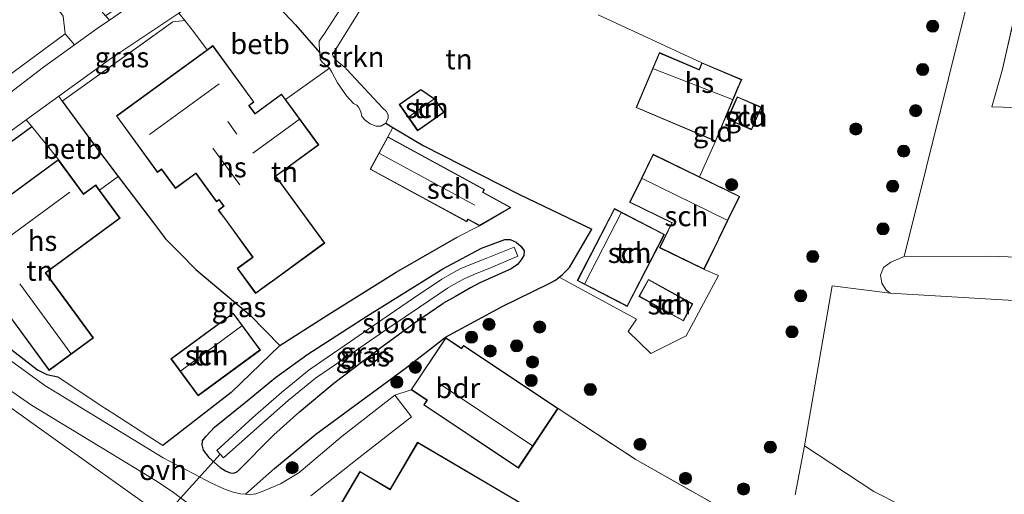
# Model space of a CAD drawing. Units: metres. Extents: x 199990 to 210008, y 437499 to 441160.
# Drawn here: x 200065 to 200187, y 438651 to 438710 of the extents above; entities that cross this region are included whole.
import ezdxf
from ezdxf.enums import TextEntityAlignment as Align

# ---------------------------------------------------------------- set-up
doc = ezdxf.new("R2010")
doc.units = ezdxf.units.M
doc.linetypes.add('IE-TERREINAFSCHEIDING', pattern=[10, 8, -2])
doc.layers.get('0').update_dxf_attribs({"lineweight": 25})
for name, color, linetype, lineweight in [('B-ME-GR-BOOM-GV-B6', 93, 'Continuous', 18), ('B-ME-GR-BOOM-S-B1', 93, 'Continuous', 18), ('B-ME-GR-STRUIKEN-GV-B6', 93, 'Continuous', 18), ('B-ME-IE-GRASLAND-GV-B6', 93, 'Continuous', 18), ('B-ME-IE-GRONDWERKLIJN-GROND_INGERICHT-GV-B6', 253, 'Continuous', 18), ('B-ME-IE-TERREINAFSCHEIDING-DOORGANG-L-B1', 8, 'IE-TERREINAFSCHEIDING-KUNSTMATIG-OPEN', 18), ('B-ME-IE-TERREINAFSCHEIDING-RASTERHEKWERK-L-B1', 8, 'IE-TERREINAFSCHEIDING', 18), ('B-ME-KG-KADASTRAAL-DAKRAND-L-B1', 13, 'Continuous', 18), ('B-ME-KG-KADASTRAAL-NOKLIJN-L-B1', 13, 'Continuous', 18), ('B-ME-OB-BEKLEDING-GV-B6', 253, 'Continuous', 18), ('B-ME-OG-BEBOUWING-GV-B6', 173, 'Continuous', 18), ('B-ME-OG-WATER-GV-B6', 153, 'Continuous', 18), ('B-ME-VH-VERH_SOORT-BITUMEN-GV-B6', 8, 'IE-TERREINAFSCHEIDING-NATUURLIJK-HOUTWAL', 18), ('B-ME-VH-VERH_SOORT-ONVERHARD-GV-B6', 8, 'Continuous', 18)]:
    doc.layers.add(name, color=color, linetype=linetype, lineweight=lineweight)
for name, color, linetype in [('B-ME-GW-INSTEEKWATERGANG-L-B1', 10, 'Continuous'), ('B-ME-IE-TERREINAFSCHEIDING-HAAG-L-B1', 10, 'Continuous'), ('B-ME-IE-TERREINAFSCHEIDING-HAAGRASTER-L-B1', 10, 'Continuous'), ('B-ME-KW-DUIKER-L-B1', 10, 'Continuous')]:
    doc.layers.add(name, color=color, linetype=linetype)
doc.styles.add('NLCS-ISO', font='NLCS-ISO.TTF')
doc.linetypes.add('IE-TERREINAFSCHEIDING-KUNSTMATIG-OPEN', pattern='A,7,-1.5,[67,NLCS.SHX,S=0.75,R=0,X=0,Y=0],-1.5', length=10)
doc.linetypes.add('IE-TERREINAFSCHEIDING-NATUURLIJK-HOUTWAL', pattern='A,7,-1.5,[67,NLCS.SHX,S=0.75,R=45,X=0,Y=0],-1.5,7,-1.5,[70,NLCS.SHX,S=0.75,R=0,X=0,Y=0],-1.5', length=20)

# ---------------------------------------------------------------- blocks, each defined once
blk = doc.blocks.new('boom')
h = blk.add_hatch(color=256)
edge = h.paths.add_edge_path()
edge.add_arc((0, 0), 0.75, 0, 360)
blk.add_circle((0, 0), 0.75)

msp = doc.modelspace()

# ---------------------------------------------------------------- linework, layer by layer
at = {"layer": 'B-ME-GR-BOOM-GV-B6'}
msp.add_polyline3d([(200174.6764, 438680.6163, 10.0786), (200185.2488, 438680.6526, 10.0786), (200200.13, 438680.1246, 9.8986), (200223.8244, 438679.4196, 9.7186), (200233.9295, 438679.1903, 9.6586), (200261.1774, 438677.9033, 9.845), (200247.3072, 438659.5197, 9.9706), (200249.1021, 438673.2954, 10.0203), (200205.625, 438674.1245, 9.9003), (200172.9634, 438676.0962, 10.0203), (200172.4549, 438676.4619, 10.0203), (200171.9193, 438677.3251, 10.0203), (200171.7429, 438678.3121, 10.0203), (200172.136, 438679.2497, 10.0203), (200173.0167, 438679.939, 10.0203), (200174.6764, 438680.6163, 10.0786)], dxfattribs=at)
at = {"layer": 'B-ME-GR-STRUIKEN-GV-B6'}
for points in [[(200103.5877, 438703.9275, 10.0203), (200103.2402, 438704.1967, 10.0203), (200102.6598, 438704.6815, 10.0203), (200102.4187, 438705.0408, 10.0203), (200102.3993, 438705.8297, 9.9798), (200102.3199, 438706.7907, 9.9798), (200102.3193, 438707.2746, 9.9798), (200102.5307, 438707.6598, 9.9798), (200102.875, 438708.1229, 9.9798), (200106.0826, 438713.0788, 10.0398)], [(200108.1408, 438712.444, 10.0398), (200103.9529, 438705.6115, 10.0398), (200104.0196, 438705.4085, 10.0398), (200104.5065, 438704.8382, 10.0398), (200104.82, 438704.5419, 10.0398), (200105.5276, 438704.0301, 10.0398), (200105.7221, 438703.7784, 10.0398), (200110.1383, 438699.043, 10.0203), (200110.6398, 438698.5734, 10.0203), (200110.8269, 438698.121, 10.0203), (200110.8285, 438697.7549, 10.0203), (200110.5534, 438697.1202, 10.0203), (200109.9318, 438696.7538, 10.0203), (200109.352, 438696.7548, 10.0203), (200108.6242, 438697.0611, 10.0203), (200108.0063, 438697.4882, 10.0203), (200107.5967, 438697.9473, 10.0203), (200107.4718, 438698.5105, 10.0203), (200107.2292, 438699.0746, 10.0203), (200106.9599, 438699.3503, 10.0203), (200106.57, 438699.5747, 10.0203), (200105.6854, 438700.4911, 10.0203), (200104.5805, 438702.1118, 10.0203), (200103.8544, 438703.4382, 10.0203), (200103.5877, 438703.9275, 10.0203)]]:
    msp.add_polyline3d(points, dxfattribs=at)
at = {"layer": 'B-ME-GW-INSTEEKWATERGANG-L-B1'}
for points in [[(200087.8201, 438657.7536, 10.369), (200088.3177, 438658.3836, 10.369), (200089.3472, 438659.5092, 10.369), (200093.4133, 438662.7651, 10.279), (200096.8961, 438665.6464, 10.129), (200100.9167, 438668.548, 9.949), (200108.203, 438673.2377, 9.709), (200117.6059, 438679.0973, 9.649), (200122.4099, 438681.6455, 9.649), (200125.2888, 438682.7409, 9.619), (200125.9494, 438682.7247, 9.619), (200126.6718, 438682.3779, 9.619), (200127.3076, 438681.8451, 9.619), (200127.6507, 438681.3083, 9.619), (200127.6136, 438680.7651, 9.619), (200127.3149, 438680.1926, 9.619), (200126.828, 438679.6322, 9.619), (200126.0565, 438679.0857, 9.619), (200122.1015, 438677.3252, 9.619), (200121.0248, 438676.7481, 9.619), (200119.1705, 438675.6811, 9.619), (200117.5953, 438674.7969, 9.619)], [(200092.1992, 438654.0253, 10.339), (200096.6969, 438658.5514, 10.279), (200099.8778, 438661.4049, 10.219), (200104.1063, 438664.9352, 9.919), (200110.0906, 438669.4597, 9.739), (200114.2288, 438672.4715, 9.619), (200117.5953, 438674.7969, 9.619)], [(200087.8201, 438657.7536, 10.369), (200087.7681, 438657.314, 10.369), (200087.9482, 438656.6595, 10.369), (200088.6649, 438655.723, 10.369), (200090.0533, 438654.5173, 10.369), (200090.7169, 438654.0687, 10.369), (200091.2911, 438653.8447, 10.369), (200091.7383, 438653.7874, 10.369), (200092.1992, 438654.0253, 10.339)]]:
    msp.add_polyline3d(points, dxfattribs=at)
at = {"layer": 'B-ME-IE-GRASLAND-GV-B6'}
for points in [[(200076.3411, 438709.8748, 10.114), (200075.8838, 438710.4232, 10.1253), (200077.0463, 438711.2364, 10.1253), (200082.6593, 438715.5891, 10.1253), (200086.7689, 438718.696, 10.1253), (200091.3286, 438721.916, 10.1253), (200092.7948, 438723.2435, 10.1253), (200093.0405, 438723.4946, 10.1253), (200093.1901, 438723.9085, 10.1253), (200092.9886, 438724.1752, 10.1253), (200093.6251, 438723.4792, 10.1253), (200093.7761, 438723.2366, 10.1253), (200093.9701, 438722.7293, 10.114), (200093.9223, 438722.6904, 10.114), (200088.7381, 438718.746, 10.114), (200082.403, 438714.0872, 10.114), (200076.3411, 438709.8748, 10.114)], [(200189.0064, 438713.2392, 10.0803), (200199.0858, 438712.2078, 10.0803), (200212.046, 438710.6429, 10.0803), (200213.2845, 438710.508, 10.0803), (200219.6433, 438709.7767, 10.0803), (200218.9333, 438700.5998, 10.0803), (200211.3586, 438700.9825, 10.0803), (200210.7284, 438698.4257, 10.0803), (200185.521, 438699.1588, 10.0803), (200186.8334, 438703.6675, 10.0803), (200189.0064, 438713.2392, 10.0803)], [(200084.9421, 438710.7244, 10.114), (200085.6843, 438709.8164, 10.0803), (200084.1916, 438709.6606, 10.0803), (200070.5221, 438699.8544, 10.0823), (200070.1027, 438700.4758, 10.114), (200076.6367, 438705.2314, 10.114), (200084.9421, 438710.7244, 10.114)], [(200064.5555, 438703.5275, 10.0803), (200070.8732, 438708.1842, 10.0803), (200072.0493, 438706.8302, 10.1266), (200068.2022, 438704.0711, 10.144), (200056.8306, 438695.3454, 10.144)], [(200057.8263, 438691.5549, 10.174), (200066.0514, 438697.5275, 10.1152), (200066.7581, 438696.6941, 10.1102), (200064.5546, 438695.1257, 10.1102)], [(200110.7886, 438695.4556, 9.949), (200111.411, 438696.6094, 9.9602), (200115.1644, 438694.3738, 9.9602), (200127.0876, 438688.3126, 9.9602), (200136.0401, 438683.9925, 9.9003), (200133.2661, 438679.2779, 9.9003), (200132.4185, 438678.3808, 9.9003), (200131.9827, 438678.0454, 9.9003), (200131.5469, 438677.71, 9.9003), (200130.6869, 438677.2491, 9.9003), (200124.9517, 438674.4497, 9.9003), (200117.934, 438670.6435, 10.3053), (200112.9299, 438666.7401, 10.2602), (200101.8798, 438658.6215, 10.2602), (200096.7617, 438654.3729, 10.7402), (200093.1814, 438651.2008, 10.6503), (200092.5667, 438651.2554, 10.6352), (200091.6747, 438651.4658, 10.6053), (200090.5281, 438651.8699, 10.5753), (200088.8828, 438652.6136, 10.5453), (200086.7772, 438653.7328, 10.5152), (200083.0187, 438655.7178, 10.4253), (200068.3456, 438664.644, 10.2152), (200058.0264, 438672.1686, 10.0953)], [(200062.2446, 438670.6091, 10.1402), (200067.4654, 438666.5884, 10.1402), (200068.5989, 438666.0182, 10.1402), (200069.9533, 438665.7256, 10.1402), (200075.3444, 438662.1367, 10.3203), (200076.8908, 438661.1379, 10.3203), (200082.9398, 438657.2185, 10.3352), (200091.3959, 438663.7689, 10.3159), (200097.4201, 438669.5913, 10.2453), (200103.2601, 438673.3376, 10.1402), (200111.8503, 438678.6888, 9.9602), (200112.1018, 438678.8341, 9.9562), (200119.3708, 438683.0336, 9.8852), (200122.1602, 438684.4372, 9.949), (200126.0285, 438686.6947, 9.949), (200122.5632, 438688.5843, 9.949), (200122.7527, 438688.9318, 9.949), (200110.7886, 438695.4556, 9.949)], [(200092.1992, 438654.0253, 10.339), (200091.7383, 438653.7874, 10.369), (200091.2911, 438653.8447, 10.369), (200090.7169, 438654.0687, 10.369), (200090.0533, 438654.5173, 10.369), (200088.6649, 438655.723, 10.369), (200087.9482, 438656.6595, 10.369), (200087.7681, 438657.314, 10.369), (200087.8201, 438657.7536, 10.369), (200088.3177, 438658.3836, 10.369), (200089.3472, 438659.5092, 10.369), (200093.4133, 438662.7651, 10.279), (200096.8961, 438665.6464, 10.129), (200100.9167, 438668.548, 9.949), (200108.203, 438673.2377, 9.709), (200117.6059, 438679.0973, 9.649), (200122.4099, 438681.6455, 9.649), (200125.2888, 438682.7409, 9.619), (200125.9494, 438682.7247, 9.619), (200126.6718, 438682.3779, 9.619), (200127.3076, 438681.8451, 9.619), (200127.6507, 438681.3083, 9.619), (200127.6136, 438680.7651, 9.619), (200127.3149, 438680.1926, 9.619), (200126.828, 438679.6322, 9.619), (200126.0565, 438679.0857, 9.619), (200122.1015, 438677.3252, 9.619), (200121.0248, 438676.7481, 9.619), (200119.1705, 438675.6811, 9.619), (200117.5953, 438674.7969, 9.619), (200114.2288, 438672.4715, 9.619), (200110.0906, 438669.4597, 9.739), (200104.1063, 438664.9352, 9.919), (200099.8778, 438661.4049, 10.219), (200096.6969, 438658.5514, 10.279), (200092.1992, 438654.0253, 10.339)], [(200092.1992, 438654.0253, 10.339), (200096.6969, 438658.5514, 10.279), (200099.8778, 438661.4049, 10.219), (200104.1063, 438664.9352, 9.919), (200110.0906, 438669.4597, 9.739), (200114.2288, 438672.4715, 9.619), (200117.5953, 438674.7969, 9.619), (200119.1705, 438675.6811, 9.619), (200121.0248, 438676.7481, 9.619), (200122.1015, 438677.3252, 9.619), (200126.0565, 438679.0857, 9.619), (200126.828, 438679.6322, 9.619), (200127.3149, 438680.1926, 9.619), (200127.6136, 438680.7651, 9.619), (200127.6507, 438681.3083, 9.619), (200127.3076, 438681.8451, 9.619), (200126.6718, 438682.3779, 9.619), (200125.9494, 438682.7247, 9.619), (200125.2888, 438682.7409, 9.619), (200122.4099, 438681.6455, 9.649), (200117.6059, 438679.0973, 9.649), (200108.203, 438673.2377, 9.709), (200100.9167, 438668.548, 9.949), (200096.8961, 438665.6464, 10.129), (200093.4133, 438662.7651, 10.279), (200089.3472, 438659.5092, 10.369), (200088.3177, 438658.3836, 10.369), (200087.8201, 438657.7536, 10.369), (200087.7681, 438657.314, 10.369), (200087.9482, 438656.6595, 10.369), (200088.6649, 438655.723, 10.369), (200090.0533, 438654.5173, 10.369), (200090.7169, 438654.0687, 10.369), (200091.2911, 438653.8447, 10.369), (200091.7383, 438653.7874, 10.369), (200092.1992, 438654.0253, 10.339)], [(200126.4516, 438681.7836, 8.389), (200122.7242, 438680.3107, 8.389), (200121.134, 438679.6785, 8.389), (200119.7605, 438679.0769, 8.389), (200118.9111, 438678.6385, 8.389), (200117.4822, 438677.8006, 8.389), (200113.9666, 438675.4516, 8.389), (200110.0732, 438672.7754, 8.389), (200106.1902, 438670.1124, 8.389), (200101.0825, 438666.5975, 8.389), (200097.6353, 438663.7935, 8.389), (200094.1075, 438660.6726, 8.389), (200089.6404, 438656.6195, 8.389), (200090.4563, 438655.7165, 8.389), (200094.9795, 438659.6967, 8.389), (200098.4822, 438662.7953, 8.389), (200101.8677, 438665.5491, 8.389), (200106.9313, 438669.0336, 8.389), (200110.814, 438671.6965, 8.389), (200114.7009, 438674.3682, 8.389), (200118.1773, 438676.6911, 8.389), (200119.5426, 438677.4917, 8.389), (200120.3237, 438677.8948, 8.389), (200121.6385, 438678.4706, 8.389), (200123.2274, 438679.1024, 8.389), (200126.868, 438680.6831, 8.389), (200126.4516, 438681.7836, 8.389)], [(200003.1614, 438650.925, 10.084), (200010.512, 438656.5307, 10.174), (200018.9893, 438662.9549, 10.174), (200029.1335, 438670.6137, 10.174), (200035.3516, 438675.2864, 10.174), (200039.3185, 438678.2058, 10.1999), (200040.6299, 438678.4307, 10.1852), (200041.5903, 438678.458, 10.1852), (200042.5503, 438678.3454, 10.1852), (200043.4773, 438678.162, 10.1852), (200044.5243, 438677.7504, 10.1852), (200046.1791, 438676.8623, 10.1852), (200048.1087, 438675.5233, 10.1852), (200056.0918, 438669.5493, 10.1027), (200066.7256, 438662.2155, 10.2227), (200076.5567, 438656.2348, 10.3625), (200082.2575, 438652.7547, 10.3652), (200084.2595, 438651.4147, 10.4852), (200088.3795, 438648.3365, 10.5453)], [(200081.2518, 438649.6837, 9.904), (200069.9247, 438657.7445, 10.1253), (200062.2185, 438663.2673, 10.0652), (200053.4477, 438669.9746, 10.0652), (200045.6165, 438675.8788, 10.1253), (200044.1514, 438674.5351, 10.1253), (200042.0945, 438676.5043, 10.1253), (200035.3531, 438671.3215, 10.0053), (200015.3843, 438656.9253, 9.8852), (200007.384, 438651.121, 9.8852)], [(200161.1978, 438651.1313, 9.9152), (200162.3607, 438657.1807, 9.7803), (200170.9292, 438651.5147, 9.7803), (200184.9574, 438644.4297, 9.9003)]]:
    msp.add_polyline3d(points, dxfattribs=at)
at = {"layer": 'B-ME-IE-GRONDWERKLIJN-GROND_INGERICHT-GV-B6'}
for points in [[(200187.4837, 438732.5725, 10.0652), (200186.8594, 438729.9829, 10.0652), (200182.9555, 438713.7891, 10.0652), (200174.6764, 438680.6163, 10.0786)], [(200174.6764, 438680.6163, 10.0786), (200182.9555, 438713.7891, 10.0652), (200186.8594, 438729.9829, 10.0652), (200192.7152, 438729.1393, 10.0803)], [(200064.5161, 438718.3354, 10.0465), (200068.4902, 438713.2758, 10.1327), (200068.7394, 438712.9585, 10.1381), (200070.6247, 438710.3909, 10.0803), (200070.8732, 438708.1842, 10.0803)], [(200106.0826, 438713.0788, 10.0398), (200102.875, 438708.1229, 9.9798), (200102.5307, 438707.6598, 9.9798), (200102.3193, 438707.2746, 9.9798), (200102.3199, 438706.7907, 9.9798), (200102.3993, 438705.8297, 9.9798), (200099.386, 438709.3182, 10.0424), (200093.8844, 438715.158, 10.0652)], [(200189.0064, 438713.2392, 10.0803), (200186.8334, 438703.6675, 10.0803), (200185.521, 438699.1588, 10.0803), (200210.7284, 438698.4257, 10.0803)], [(200131.9827, 438678.0454, 9.9003), (200132.4185, 438678.3808, 9.9003), (200133.2661, 438679.2779, 9.9003), (200136.0401, 438683.9925, 9.9003), (200127.0876, 438688.3126, 9.9602), (200115.1644, 438694.3738, 9.9602), (200111.411, 438696.6094, 9.9602), (200110.5534, 438697.1202, 10.0203), (200110.8285, 438697.7549, 10.0203), (200110.8269, 438698.121, 10.0203), (200110.6398, 438698.5734, 10.0203), (200110.1383, 438699.043, 10.0203), (200105.7221, 438703.7784, 10.0398), (200105.5276, 438704.0301, 10.0398), (200104.82, 438704.5419, 10.0398), (200104.5065, 438704.8382, 10.0398), (200104.0196, 438705.4085, 10.0398), (200103.9529, 438705.6115, 10.0398), (200108.1408, 438712.444, 10.0398)], [(200150.8743, 438650.1562, 10.4703), (200141.4029, 438655.5302, 10.4703), (200131.8797, 438661.8111, 10.4703), (200120.1622, 438669.6235, 10.4703), (200119.9175, 438669.2565, 10.4703), (200117.9603, 438670.5614, 10.4253), (200113.6722, 438664.1298, 10.5152), (200111.6729, 438663.4407, 10.4852), (200105.1317, 438658.3729, 10.8152), (200099.7779, 438653.8299, 11.0253), (200097.5201, 438652.4692, 10.8453), (200095.4396, 438651.6065, 10.7852), (200094.4524, 438651.2391, 10.7253), (200093.7961, 438651.1463, 10.6652), (200093.1814, 438651.2008, 10.6503), (200096.7617, 438654.3729, 10.7402), (200101.8798, 438658.6215, 10.2602), (200112.9299, 438666.7401, 10.2602), (200117.934, 438670.6435, 10.3053), (200124.9517, 438674.4497, 9.9003), (200130.6869, 438677.2491, 9.9003), (200131.5469, 438677.71, 9.9003), (200131.9827, 438678.0454, 9.9003), (200141.5643, 438672.8481, 9.9152), (200140.5228, 438671.3501, 9.9152), (200143.3445, 438668.6154, 9.9152), (200147.7231, 438670.8026, 9.9152), (200151.7083, 438678.2583, 9.9152), (200149.9237, 438679.0122, 9.91), (200151.7527, 438682.7606, 9.91), (200152.8853, 438685.0818, 9.91), (200154.3351, 438688.0529, 9.91), (200149.3692, 438690.476, 9.91), (200151.3494, 438694.8834, 10.009), (200154.2336, 438701.6966, 10.009), (200154.5868, 438702.5309, 10.009), (200149.6635, 438704.615, 10.009), (200136.8128, 438710.5292, 9.9152)], [(200136.8128, 438710.5292, 9.9152), (200149.6635, 438704.615, 10.009), (200149.3103, 438703.7807, 10.009), (200144.3953, 438705.8614, 10.009), (200141.5111, 438699.0483, 10.009), (200151.3494, 438694.8834, 10.009), (200149.3692, 438690.476, 9.91), (200143.6187, 438693.282, 9.91), (200142.1689, 438690.3109, 9.91), (200140.7191, 438687.3398, 9.91), (200145.9225, 438684.8008, 9.91), (200144.4106, 438681.7024, 9.91), (200149.9237, 438679.0122, 9.91), (200151.7083, 438678.2583, 9.9152), (200147.7231, 438670.8026, 9.9152), (200143.3445, 438668.6154, 9.9152), (200140.5228, 438671.3501, 9.9152), (200141.5643, 438672.8481, 9.9152), (200131.9827, 438678.0454, 9.9003)], [(200110.7886, 438695.4556, 9.949), (200108.5947, 438691.4323, 9.949), (200120.5588, 438684.9085, 9.949), (200120.7278, 438685.2183, 9.949), (200122.1602, 438684.4372, 9.949), (200119.3708, 438683.0336, 9.8852), (200112.1018, 438678.8341, 9.9562), (200111.8503, 438678.6888, 9.9602), (200103.2601, 438673.3376, 10.1402), (200097.4201, 438669.5913, 10.2453), (200093.7864, 438673.339, 10.2003), (200087.0631, 438679.0228, 10.2003), (200085.0598, 438681.0373, 10.2003), (200083.2865, 438682.8204, 10.2003), (200081.8013, 438684.8004, 10.2003), (200077.4474, 438690.5386, 10.2003), (200074.1427, 438694.8942, 10.2003), (200070.5221, 438699.8544, 10.0823), (200084.1916, 438709.6606, 10.0803), (200085.6843, 438709.8164, 10.0803), (200086.7475, 438708.4934, 10.0803), (200088.4451, 438706.213, 10.069), (200077.2105, 438698.0169, 10.069), (200082.303, 438691.0363, 10.069), (200082.8017, 438691.4001, 10.069), (200084.5284, 438689.0332, 10.069), (200087.0601, 438690.8802, 10.069), (200089.6069, 438687.3891, 10.069), (200089.9254, 438687.6215, 10.069), (200090.485, 438686.8544, 10.069), (200089.8251, 438686.373, 10.069), (200090.6938, 438685.1823, 10.069), (200094.0723, 438680.5514, 10.069), (200092.1716, 438679.1648, 10.069), (200094.4446, 438676.0492, 10.069), (200096.3452, 438677.4357, 10.069), (200102.9898, 438682.2832, 10.069), (200096.9532, 438690.5578, 10.069), (200102.2536, 438694.4246, 10.069), (200098.1377, 438700.0665, 10.069), (200103.5877, 438703.9275, 10.0203), (200103.8544, 438703.4382, 10.0203), (200104.5805, 438702.1118, 10.0203), (200105.6854, 438700.4911, 10.0203), (200106.57, 438699.5747, 10.0203), (200106.9599, 438699.3503, 10.0203), (200107.2292, 438699.0746, 10.0203), (200107.4718, 438698.5105, 10.0203), (200107.5967, 438697.9473, 10.0203), (200108.0063, 438697.4882, 10.0203), (200108.6242, 438697.0611, 10.0203), (200109.352, 438696.7548, 10.0203), (200109.9318, 438696.7538, 10.0203), (200110.5534, 438697.1202, 10.0203), (200111.411, 438696.6094, 9.9602), (200110.7886, 438695.4556, 9.949)], [(200070.8732, 438708.1842, 10.0803), (200064.5555, 438703.5275, 10.0803)], [(200117.7567, 438698.4853, 10.069), (200116.5905, 438700.1513, 10.069), (200114.8886, 438701.3003, 10.069), (200112.2195, 438699.432, 10.069), (200114.4851, 438696.1953, 10.069), (200117.7567, 438698.4853, 10.069)], [(200155.8058, 438696.3001, 10.009), (200157.0273, 438699.0881, 10.009), (200154.0231, 438700.4043, 10.009), (200152.8016, 438697.6164, 10.009), (200155.8058, 438696.3001, 10.009)], [(200064.5546, 438695.1257, 10.1102), (200066.7581, 438696.6941, 10.1102), (200070.0387, 438692.6154, 10.189), (200064.2782, 438688.3891, 10.189)], [(200077.4474, 438690.5386, 10.2003), (200081.8013, 438684.8004, 10.2003), (200083.2865, 438682.8204, 10.2003), (200085.0598, 438681.0373, 10.2003), (200087.0631, 438679.0228, 10.2003), (200093.7864, 438673.339, 10.2003), (200097.4201, 438669.5913, 10.2453), (200091.3959, 438663.7689, 10.3159), (200082.9398, 438657.2185, 10.3352), (200076.8908, 438661.1379, 10.3203), (200075.3444, 438662.1367, 10.3203), (200069.9533, 438665.7256, 10.1402), (200068.5989, 438666.0182, 10.1402), (200067.4654, 438666.5884, 10.1402), (200062.2446, 438670.6091, 10.1402)], [(200062.4487, 438675.2831, 10.189), (200068.8869, 438666.5079, 10.189), (200074.3776, 438670.5364, 10.189), (200068.4646, 438678.5956, 10.189), (200077.6838, 438685.3596, 10.189), (200075.1316, 438688.8382, 10.189), (200077.4474, 438690.5386, 10.2003)], [(200145.0286, 438683.3539, 9.91), (200138.8351, 438686.5535, 9.91), (200134.2333, 438677.646, 9.91), (200140.4267, 438674.4463, 9.91), (200145.0286, 438683.3539, 9.91)], [(200174.6764, 438680.6163, 10.0786), (200173.0167, 438679.939, 10.0203), (200172.136, 438679.2497, 10.0203), (200171.7429, 438678.3121, 10.0203), (200171.9193, 438677.3251, 10.0203), (200172.4549, 438676.4619, 10.0203), (200172.9634, 438676.0962, 10.0203), (200165.7866, 438677.0041, 9.9003), (200162.3607, 438657.1807, 9.7803), (200161.1978, 438651.1313, 9.9152)], [(200200.13, 438680.1246, 9.8986), (200185.2488, 438680.6526, 10.0786), (200174.6764, 438680.6163, 10.0786)], [(200147.377, 438672.6474, 9.91), (200148.5408, 438674.7601, 9.91), (200143.0388, 438677.7909, 9.91), (200141.875, 438675.6781, 9.91), (200147.377, 438672.6474, 9.91)], [(200007.384, 438651.121, 9.8852), (200015.3843, 438656.9253, 9.8852), (200035.3531, 438671.3215, 10.0053), (200042.0945, 438676.5043, 10.1253), (200044.1514, 438674.5351, 10.1253), (200045.6165, 438675.8788, 10.1253), (200053.4477, 438669.9746, 10.0652), (200062.2185, 438663.2673, 10.0652), (200069.9247, 438657.7445, 10.1253), (200081.2518, 438649.6837, 9.904)], [(200186.9453, 438552.6505, 9.9003), (200166.0134, 438565.4493, 9.9003), (200180.5813, 438627.2404, 9.9003), (200184.0723, 438640.9532, 9.9003), (200184.9574, 438644.4297, 9.9003), (200170.9292, 438651.5147, 9.7803), (200162.3607, 438657.1807, 9.7803), (200165.7866, 438677.0041, 9.9003), (200172.9634, 438676.0962, 10.0203), (200205.625, 438674.1245, 9.9003), (200249.1021, 438673.2954, 10.0203), (200247.3072, 438659.5197, 9.9706), (200221.3236, 438625.0811, 9.8253), (200221.196, 438624.8123, 9.9003), (200186.9453, 438552.6505, 9.9003)], [(200083.96, 438667.96, 10.339), (200087.3176, 438663.3836, 10.339), (200095.0338, 438669.0449, 10.339), (200091.6762, 438673.6213, 10.339), (200083.96, 438667.96, 10.339)], [(200101.2598, 438650.9877, 10.8152), (200107.2205, 438655.7056, 10.8152), (200113.7477, 438660.7626, 10.4852), (200111.6729, 438663.4407, 10.4852), (200113.6722, 438664.1298, 10.5152)], [(200113.6722, 438664.1298, 10.5152), (200115.6293, 438662.8249, 10.4703), (200115.2428, 438662.2452, 10.4703), (200126.9603, 438654.4327, 10.4703), (200131.8797, 438661.8111, 10.4703), (200141.4029, 438655.5302, 10.4703), (200150.8743, 438650.1562, 10.4703)], [(200129.948, 438648.52, 10.72), (200114.4816, 438657.6199, 10.72), (200111.072, 438651.8249, 10.72), (200107.3487, 438654.0156, 10.72), (200100.0831, 438641.667, 11.0253)]]:
    msp.add_polyline3d(points, dxfattribs=at)
at = {"layer": 'B-ME-IE-TERREINAFSCHEIDING-DOORGANG-L-B1'}
for p, q in [((200098.1377, 438700.0665, 10.069), (200103.5877, 438703.9275, 10.0203)), ((200075.1316, 438688.8382, 10.189), (200077.4474, 438690.5386, 10.2003)), ((200075.3444, 438662.1367, 10.3203), (200069.9533, 438665.7256, 10.1402))]:
    msp.add_line(p, q, dxfattribs=at)
at = {"layer": 'B-ME-IE-TERREINAFSCHEIDING-HAAG-L-B1'}
for p, q in [((200070.5221, 438699.8544, 10.0823), (200074.1427, 438694.8942, 10.2003)), ((200110.5534, 438697.1202, 10.0203), (200111.411, 438696.6094, 9.9602)), ((200074.1427, 438694.8942, 10.2003), (200077.4474, 438690.5386, 10.2003)), ((200112.1018, 438678.8341, 9.9562), (200119.3708, 438683.0336, 9.8852))]:
    msp.add_line(p, q, dxfattribs=at)
for points in [[(200093.6247, 438715.5478, 10.0652), (200093.8844, 438715.158, 10.0652), (200099.386, 438709.3182, 10.0424), (200102.3993, 438705.8297, 9.9798)], [(200111.411, 438696.6094, 9.9602), (200115.1644, 438694.3738, 9.9602), (200127.0876, 438688.3126, 9.9602), (200136.0401, 438683.9925, 9.9003)], [(200077.4474, 438690.5386, 10.2003), (200081.8013, 438684.8004, 10.2003), (200083.2865, 438682.8204, 10.2003), (200085.0598, 438681.0373, 10.2003)], [(200131.9827, 438678.0454, 9.9003), (200132.4185, 438678.3808, 9.9003), (200133.2661, 438679.2779, 9.9003), (200136.0401, 438683.9925, 9.9003)], [(200085.0598, 438681.0373, 10.2003), (200087.0631, 438679.0228, 10.2003), (200093.7864, 438673.339, 10.2003), (200097.4201, 438669.5913, 10.2453)], [(200096.7617, 438654.3729, 10.7402), (200101.8798, 438658.6215, 10.2602), (200112.9299, 438666.7401, 10.2602), (200117.934, 438670.6435, 10.3053), (200124.9517, 438674.4497, 9.9003), (200130.6869, 438677.2491, 9.9003), (200131.5469, 438677.71, 9.9003), (200131.9827, 438678.0454, 9.9003)], [(200097.4201, 438669.5913, 10.2453), (200103.2601, 438673.3376, 10.1402), (200111.8503, 438678.6888, 9.9602), (200112.1018, 438678.8341, 9.9562)]]:
    msp.add_polyline3d(points, dxfattribs=at)
at = {"layer": 'B-ME-IE-TERREINAFSCHEIDING-HAAGRASTER-L-B1'}
for points in [[(200061.0409, 438671.5155, 10.1402), (200055.6836, 438675.5889, 10.1402), (200051.6445, 438678.8878, 10.1402), (200050.86, 438679.7691, 10.1402), (200050.0989, 438680.9086, 10.1402), (200049.7545, 438681.9727, 10.1402), (200049.6724, 438683.0224, 10.1402), (200049.9543, 438683.8597, 10.1402), (200050.5482, 438684.9286, 10.1402), (200051.3217, 438685.6664, 10.1402), (200054.0964, 438687.7225, 10.1402), (200057.2715, 438689.969, 10.1402), (200064.5546, 438695.1257, 10.1102), (200066.7581, 438696.6941, 10.1102)], [(200062.2446, 438670.6091, 10.1402), (200067.4654, 438666.5884, 10.1402), (200068.5989, 438666.0182, 10.1402), (200069.9533, 438665.7256, 10.1402)], [(200097.4201, 438669.5913, 10.2453), (200091.3959, 438663.7689, 10.3159), (200082.9398, 438657.2185, 10.3352)]]:
    msp.add_polyline3d(points, dxfattribs=at)
at = {"layer": 'B-ME-IE-TERREINAFSCHEIDING-RASTERHEKWERK-L-B1'}
for p, q in [((200070.8732, 438708.1842, 10.0803), (200070.6247, 438710.3909, 10.0803)), ((200085.6843, 438709.8164, 10.0803), (200086.7475, 438708.4934, 10.0803)), ((200119.3708, 438683.0336, 9.8852), (200122.1602, 438684.4372, 9.949))]:
    msp.add_line(p, q, dxfattribs=at)
for points in [[(200219.6433, 438709.7767, 10.0803), (200218.9333, 438700.5998, 10.0803), (200211.3586, 438700.9825, 10.0803), (200210.7284, 438698.4257, 10.0803), (200185.521, 438699.1588, 10.0803), (200186.8334, 438703.6675, 10.0803), (200189.0064, 438713.2392, 10.0803)], [(200070.5221, 438699.8544, 10.0823), (200084.1916, 438709.6606, 10.0803), (200085.6843, 438709.8164, 10.0803)], [(200040.5934, 438686.1424, 10.0803), (200045.0723, 438689.3198, 10.0803), (200049.9308, 438692.8049, 10.0803), (200054.8664, 438696.3401, 10.0803), (200059.5964, 438699.8956, 10.0803), (200064.5555, 438703.5275, 10.0803), (200070.8732, 438708.1842, 10.0803)], [(200075.3444, 438662.1367, 10.3203), (200076.8908, 438661.1379, 10.3203), (200082.9398, 438657.2185, 10.3352)], [(200131.8797, 438661.8111, 10.4703), (200141.4029, 438655.5302, 10.4703), (200150.8743, 438650.1562, 10.4703)]]:
    msp.add_polyline3d(points, dxfattribs=at)
at = {"layer": 'B-ME-KG-KADASTRAAL-DAKRAND-L-B1'}
for points in [[(200082.8126, 438691.47, 13.3503), (200082.314, 438691.1062, 13.3503), (200077.2803, 438698.006, 13.3503), (200089.1325, 438706.6525, 13.3503), (200094.1661, 438699.7527, 13.3503), (200093.5832, 438699.3275, 13.3503)], [(200154.1875, 438701.7161, 13.6648), (200154.168, 438701.67, 12.6836), (200151.3228, 438694.949, 12.2665), (200141.5767, 438699.0748, 12.2665), (200144.4219, 438705.7959, 12.6865), (200149.2908, 438703.7347, 12.6865), (200149.3369, 438703.7152, 13.6905)], [(200154.1875, 438701.7161, 13.6648), (200154.5212, 438702.5043, 13.3465), (200149.6901, 438704.5495, 13.3465), (200149.3564, 438703.7612, 13.6715), (200149.3369, 438703.7152, 13.6905)], [(200117.687, 438698.4975, 12.0715), (200114.4974, 438696.2649, 12.0715), (200112.2891, 438699.4197, 12.0715), (200114.8891, 438701.2396, 12.0715), (200116.5549, 438700.115, 12.0715), (200117.687, 438698.4975, 12.0715)], [(200094.3546, 438698.2702, 12.7465), (200094.395, 438698.2996, 12.3865), (200097.6385, 438700.6659, 12.3865), (200102.1838, 438694.4355, 12.3865), (200096.9238, 438690.5982, 12.3865), (200096.8834, 438690.5687, 12.6265)], [(200155.78, 438696.3659, 12.4165), (200156.9615, 438699.0623, 12.4165), (200154.0489, 438700.3385, 12.4165), (200152.8674, 438697.6421, 12.4165), (200155.78, 438696.3659, 12.4165)], [(200093.5832, 438699.3275, 13.3503), (200093.6127, 438699.2871, 12.7465), (200094.3546, 438698.2702, 12.7465)], [(200120.7078, 438685.2861, 12.2665), (200120.5389, 438684.9763, 12.2665), (200108.6625, 438691.4523, 12.2665), (200110.8085, 438695.3878, 12.2665), (200122.6848, 438688.9118, 12.2665), (200122.4954, 438688.5643, 12.2665)], [(200063.118, 438678.3444, 13.4428), (200058.5526, 438684.567, 13.0503), (200064.0573, 438688.6057, 13.0503), (200064.2675, 438688.3192, 13.1703), (200070.0279, 438692.5455, 13.1703), (200073.1351, 438688.3105, 13.3702)], [(200145.9894, 438684.8238, 12.6865), (200145.9444, 438684.8458, 12.0744), (200140.786, 438687.3628, 11.6665), (200142.2138, 438690.289, 12.0865), (200143.6417, 438693.2152, 12.5065), (200154.2682, 438688.0299, 12.5065), (200152.8404, 438685.1037, 12.5065), (200151.7297, 438682.8275, 12.5065)], [(200082.8126, 438691.47, 13.3503), (200082.8421, 438691.4296, 12.7493), (200084.5394, 438689.1031, 12.2965), (200087.0307, 438690.9206, 12.2965), (200087.071, 438690.95, 12.6265)], [(200087.071, 438690.95, 12.6265), (200089.6179, 438687.459, 12.6265), (200089.9364, 438687.6914, 12.6265)], [(200096.3561, 438677.5056, 12.6265), (200102.9199, 438682.2941, 12.6265), (200096.8834, 438690.5687, 12.6265)], [(200073.1351, 438688.3105, 13.3702), (200073.1754, 438688.3401, 13.1102), (200074.6443, 438689.4178, 13.1102), (200077.6139, 438685.3703, 13.1102), (200068.3948, 438678.6063, 13.1102), (200074.3077, 438670.5471, 13.1102), (200068.8976, 438666.5778, 13.1703), (200062.5185, 438675.2723, 13.2003), (200062.8993, 438675.5517, 13.2003), (200061.6438, 438677.2629, 13.2003), (200063.0777, 438678.3149, 13.2003), (200063.118, 438678.3444, 13.4428)], [(200089.9364, 438687.6914, 12.6265), (200090.5549, 438686.8435, 12.6265), (200089.895, 438686.3621, 12.6265), (200094.1421, 438680.5404, 12.6265)], [(200120.7517, 438685.2622, 12.2521), (200122.1594, 438684.4946, 12.2065), (200125.9268, 438686.6932, 12.2065), (200122.5393, 438688.5404, 12.4188)], [(200144.9612, 438683.3324, 11.3515), (200140.4053, 438674.5137, 11.3515), (200134.3007, 438677.6675, 12.1975), (200138.8566, 438686.4862, 12.1975), (200144.9612, 438683.3324, 11.3576)], [(200145.9894, 438684.8238, 12.6865), (200144.4774, 438681.7254, 12.6865), (200149.9007, 438679.0791, 12.6865), (200151.7078, 438682.7825, 12.6865), (200151.7297, 438682.8275, 12.5065)], [(200094.1421, 438680.5404, 12.6265), (200094.1017, 438680.511, 12.4851), (200092.2415, 438679.1539, 12.4465), (200094.4555, 438676.119, 12.4465), (200096.3157, 438677.4761, 12.4465), (200096.3561, 438677.5056, 12.6265)], [(200147.3573, 438672.7153, 12.739), (200141.9429, 438675.6978, 12.739), (200143.0585, 438677.723, 12.739), (200148.4729, 438674.7404, 12.739), (200147.3573, 438672.7153, 12.739)], [(200084.0299, 438667.9493, 12.7203), (200091.6654, 438673.5514, 12.6902), (200094.9639, 438669.0556, 12.0602), (200087.3283, 438663.4535, 12.0602), (200084.0299, 438667.9493, 12.7203)], [(200115.6987, 438662.8387, 14.7502), (200115.6571, 438662.8665, 12.4315), (200113.7415, 438664.1436, 12.4315), (200117.9742, 438670.492, 12.4315), (200119.8898, 438669.2149, 12.4315), (200119.9314, 438669.1871, 13.9254)], [(200119.9314, 438669.1871, 13.9254), (200120.1761, 438669.5542, 13.8715), (200131.8104, 438661.7972, 13.8715), (200126.9464, 438654.502, 14.8315), (200115.3122, 438662.259, 14.8315), (200115.6987, 438662.8387, 14.7502)], [(200126.47, 438642.7072, 15.3259), (200129.8796, 438648.5022, 13.3915), (200114.4994, 438657.5515, 13.3915), (200111.0897, 438651.7565, 15.3115)], [(200126.47, 438642.7072, 15.3259), (200135.798, 438637.2189, 15.3115), (200128.5831, 438624.9564, 15.3115), (200100.1515, 438641.6847, 15.3115), (200107.3664, 438653.9472, 15.3115), (200111.0897, 438651.7565, 15.3115)]]:
    msp.add_polyline3d(points, dxfattribs=at)
at = {"layer": 'B-ME-KG-KADASTRAAL-NOKLIJN-L-B1'}
for p, q in [((200143.6603, 438703.8686, 14.329), (200153.4363, 438700.0698, 14.329)), ((200081.3136, 438695.7245, 17.3965), (200089.9181, 438702.0018, 17.3965)), ((200113.4009, 438697.9186, 12.7915), (200116.5028, 438700.0898, 12.7915)), ((200090.9982, 438697.3179, 13.039), (200092.1251, 438695.7732, 13.039)), ((200099.8255, 438697.5833, 16.1665), (200094.112, 438693.4151, 16.1665)), ((200089.1497, 438694.0262, 15.4465), (200092.4686, 438689.4769, 15.4465)), ((200109.7766, 438693.391, 13.6165), (200121.5651, 438686.9628, 13.6165)), ((200142.2588, 438690.2671, 13.849), (200152.7955, 438685.1256, 13.849)), ((200062.0455, 438681.6758, 16.6803), (200071.4374, 438688.5665, 16.6803)), ((200135.1609, 438677.2794, 12.7465), (200139.6709, 438686.0092, 12.7465)), ((200065.2665, 438677.2264, 16.3803), (200071.5864, 438668.6125, 16.3803)), ((200085.1673, 438666.4834, 14.0703), (200092.7223, 438672.0264, 14.0703)), ((200117.1334, 438664.9004, 16.0315), (200128.6844, 438657.1989, 16.0315))]:
    msp.add_line(p, q, dxfattribs=at)
at = {"layer": 'B-ME-KW-DUIKER-L-B1'}
msp.add_line((200083.219, 438648.5778, 8.494), (200090.0484, 438656.168, 8.389), dxfattribs=at)
at = {"layer": 'B-ME-OB-BEKLEDING-GV-B6'}
for points in [[(200103.5877, 438703.9275, 10.0203), (200098.1377, 438700.0665, 10.069), (200097.6494, 438700.7358, 10.069), (200094.3655, 438698.34, 10.069), (200093.6531, 438699.3166, 10.069), (200094.2359, 438699.7418, 10.069), (200089.1434, 438706.7224, 10.069), (200088.4451, 438706.213, 10.069), (200086.7475, 438708.4934, 10.0803), (200085.6843, 438709.8164, 10.0803), (200084.9421, 438710.7244, 10.114), (200087.6805, 438712.5355, 10.114), (200091.2659, 438715.3918, 10.114), (200093.0021, 438716.7127, 10.114), (200093.6247, 438715.5478, 10.0652), (200093.8844, 438715.158, 10.0652), (200099.386, 438709.3182, 10.0424), (200102.3993, 438705.8297, 9.9798), (200102.4187, 438705.0408, 10.0203), (200102.6598, 438704.6815, 10.0203), (200103.2402, 438704.1967, 10.0203), (200103.5877, 438703.9275, 10.0203)], [(200070.8732, 438708.1842, 10.0803), (200070.6247, 438710.3909, 10.0803), (200068.7394, 438712.9585, 10.1381), (200068.4902, 438713.2758, 10.1327), (200072.0809, 438716.0607, 10.1253), (200072.3455, 438715.5669, 10.1253), (200073.1419, 438714.5303, 10.1253), (200075.5703, 438711.6547, 10.1253), (200075.127, 438711.2909, 10.1253), (200075.8838, 438710.4232, 10.1253), (200076.3411, 438709.8748, 10.114), (200074.8441, 438708.8345, 10.114), (200072.0493, 438706.8302, 10.1266), (200070.8732, 438708.1842, 10.0803)], [(200077.4474, 438690.5386, 10.2003), (200075.1316, 438688.8382, 10.189), (200074.655, 438689.4877, 10.189), (200073.1458, 438688.3804, 10.189), (200070.0387, 438692.6154, 10.189), (200066.7581, 438696.6941, 10.1102), (200066.0514, 438697.5275, 10.1152), (200066.2171, 438697.6479, 10.114), (200070.1027, 438700.4758, 10.114), (200070.5221, 438699.8544, 10.0823), (200074.1427, 438694.8942, 10.2003), (200077.4474, 438690.5386, 10.2003)]]:
    msp.add_polyline3d(points, dxfattribs=at)
at = {"layer": 'B-ME-OG-BEBOUWING-GV-B6'}
for points in [[(200088.4451, 438706.213, 10.069), (200089.1434, 438706.7224, 10.069), (200094.2359, 438699.7418, 10.069), (200093.6531, 438699.3166, 10.069), (200094.3655, 438698.34, 10.069), (200097.6494, 438700.7358, 10.069), (200098.1377, 438700.0665, 10.069), (200102.2536, 438694.4246, 10.069), (200096.9532, 438690.5578, 10.069), (200102.9898, 438682.2832, 10.069), (200096.3452, 438677.4357, 10.069), (200094.4446, 438676.0492, 10.069), (200092.1716, 438679.1648, 10.069), (200094.0723, 438680.5514, 10.069), (200090.6938, 438685.1823, 10.069), (200089.8251, 438686.373, 10.069), (200090.485, 438686.8544, 10.069), (200089.9254, 438687.6215, 10.069), (200089.6069, 438687.3891, 10.069), (200087.0601, 438690.8802, 10.069), (200084.5284, 438689.0332, 10.069), (200082.8017, 438691.4001, 10.069), (200082.303, 438691.0363, 10.069), (200077.2105, 438698.0169, 10.069), (200088.4451, 438706.213, 10.069)], [(200149.6635, 438704.615, 10.009), (200154.5868, 438702.5309, 10.009), (200154.2336, 438701.6966, 10.009), (200151.3494, 438694.8834, 10.009), (200141.5111, 438699.0483, 10.009), (200144.3953, 438705.8614, 10.009), (200149.3103, 438703.7807, 10.009), (200149.6635, 438704.615, 10.009)], [(200117.7567, 438698.4853, 10.069), (200114.4851, 438696.1953, 10.069), (200112.2195, 438699.432, 10.069), (200114.8886, 438701.3003, 10.069), (200116.5905, 438700.1513, 10.069), (200117.7567, 438698.4853, 10.069)], [(200155.8058, 438696.3001, 10.009), (200152.8016, 438697.6164, 10.009), (200154.0231, 438700.4043, 10.009), (200157.0273, 438699.0881, 10.009), (200155.8058, 438696.3001, 10.009)], [(200110.7886, 438695.4556, 9.949), (200122.7527, 438688.9318, 9.949), (200122.5632, 438688.5843, 9.949), (200126.0285, 438686.6947, 9.949), (200122.1602, 438684.4372, 9.949), (200120.7278, 438685.2183, 9.949), (200120.5588, 438684.9085, 9.949), (200108.5947, 438691.4323, 9.949), (200110.7886, 438695.4556, 9.949)], [(200070.0387, 438692.6154, 10.189), (200073.1458, 438688.3804, 10.189), (200074.655, 438689.4877, 10.189), (200075.1316, 438688.8382, 10.189), (200077.6838, 438685.3596, 10.189), (200068.4646, 438678.5956, 10.189), (200074.3776, 438670.5364, 10.189), (200068.8869, 438666.5079, 10.189), (200062.4487, 438675.2831, 10.189), (200062.8294, 438675.5624, 10.189), (200061.5739, 438677.2736, 10.189), (200063.0481, 438678.3552, 10.189), (200058.4827, 438684.5777, 10.189), (200064.068, 438688.6756, 10.189), (200064.2782, 438688.3891, 10.189), (200070.0387, 438692.6154, 10.189)], [(200149.9237, 438679.0122, 9.91), (200144.4106, 438681.7024, 9.91), (200145.9225, 438684.8008, 9.91), (200140.7191, 438687.3398, 9.91), (200142.1689, 438690.3109, 9.91), (200143.6187, 438693.282, 9.91), (200149.3692, 438690.476, 9.91), (200154.3351, 438688.0529, 9.91), (200152.8853, 438685.0818, 9.91), (200151.7527, 438682.7606, 9.91), (200149.9237, 438679.0122, 9.91)], [(200145.0286, 438683.3539, 9.91), (200140.4267, 438674.4463, 9.91), (200134.2333, 438677.646, 9.91), (200138.8351, 438686.5535, 9.91), (200145.0286, 438683.3539, 9.91)], [(200147.377, 438672.6474, 9.91), (200141.875, 438675.6781, 9.91), (200143.0388, 438677.7909, 9.91), (200148.5408, 438674.7601, 9.91), (200147.377, 438672.6474, 9.91)], [(200083.96, 438667.96, 10.339), (200091.6762, 438673.6213, 10.339), (200095.0338, 438669.0449, 10.339), (200087.3176, 438663.3836, 10.339), (200083.96, 438667.96, 10.339)], [(200113.6722, 438664.1298, 10.5152), (200117.9603, 438670.5614, 10.4253), (200119.9175, 438669.2565, 10.4703), (200120.1622, 438669.6235, 10.4703), (200131.8797, 438661.8111, 10.4703), (200126.9603, 438654.4327, 10.4703), (200115.2428, 438662.2452, 10.4703), (200115.6293, 438662.8249, 10.4703), (200113.6722, 438664.1298, 10.5152)], [(200135.8664, 438637.2367, 10.8043), (200128.6008, 438624.888, 10.72), (200117.7483, 438631.2733, 10.8362), (200100.0831, 438641.667, 11.0253), (200107.3487, 438654.0156, 10.72), (200111.072, 438651.8249, 10.72), (200114.4816, 438657.6199, 10.72), (200129.948, 438648.52, 10.72), (200126.5384, 438642.725, 10.72), (200135.8664, 438637.2367, 10.8043)]]:
    msp.add_polyline3d(points, dxfattribs=at)
at = {"layer": 'B-ME-OG-WATER-GV-B6'}
msp.add_polyline3d([(200126.4516, 438681.7836, 8.389), (200126.868, 438680.6831, 8.389), (200123.2274, 438679.1024, 8.389), (200121.6385, 438678.4706, 8.389), (200120.3237, 438677.8948, 8.389), (200119.5426, 438677.4917, 8.389), (200118.1773, 438676.6911, 8.389), (200114.7009, 438674.3682, 8.389), (200110.814, 438671.6965, 8.389), (200106.9313, 438669.0336, 8.389), (200101.8677, 438665.5491, 8.389), (200098.4822, 438662.7953, 8.389), (200094.9795, 438659.6967, 8.389), (200090.4563, 438655.7165, 8.389), (200089.6404, 438656.6195, 8.389), (200094.1075, 438660.6726, 8.389), (200097.6353, 438663.7935, 8.389), (200101.0825, 438666.5975, 8.389), (200106.1902, 438670.1124, 8.389), (200110.0732, 438672.7754, 8.389), (200113.9666, 438675.4516, 8.389), (200117.4822, 438677.8006, 8.389), (200118.9111, 438678.6385, 8.389), (200119.7605, 438679.0769, 8.389), (200121.134, 438679.6785, 8.389), (200122.7242, 438680.3107, 8.389), (200126.4516, 438681.7836, 8.389)], dxfattribs=at)
at = {"layer": 'B-ME-VH-VERH_SOORT-BITUMEN-GV-B6'}
for points in [[(200056.8306, 438695.3454, 10.144), (200068.2022, 438704.0711, 10.144), (200072.0493, 438706.8302, 10.1266), (200074.8441, 438708.8345, 10.114), (200076.3411, 438709.8748, 10.114), (200082.403, 438714.0872, 10.114)], [(200084.9421, 438710.7244, 10.114), (200076.6367, 438705.2314, 10.114), (200070.1027, 438700.4758, 10.114), (200066.2171, 438697.6479, 10.114), (200066.0514, 438697.5275, 10.1152), (200057.8263, 438691.5549, 10.174)]]:
    msp.add_polyline3d(points, dxfattribs=at)
at = {"layer": 'B-ME-VH-VERH_SOORT-ONVERHARD-GV-B6'}
for points in [[(200058.0264, 438672.1686, 10.0953), (200068.3456, 438664.644, 10.2152), (200083.0187, 438655.7178, 10.4253), (200086.7772, 438653.7328, 10.5152), (200088.8828, 438652.6136, 10.5453), (200090.5281, 438651.8699, 10.5753), (200091.6747, 438651.4658, 10.6053), (200092.5667, 438651.2554, 10.6352), (200093.1814, 438651.2008, 10.6503), (200093.7961, 438651.1463, 10.6652), (200094.4524, 438651.2391, 10.7253), (200095.4396, 438651.6065, 10.7852), (200097.5201, 438652.4692, 10.8453), (200099.7779, 438653.8299, 11.0253), (200105.1317, 438658.3729, 10.8152), (200111.6729, 438663.4407, 10.4852), (200113.7477, 438660.7626, 10.4852), (200107.2205, 438655.7056, 10.8152), (200101.2598, 438650.9877, 10.8152)], [(200088.3795, 438648.3365, 10.5453), (200084.2595, 438651.4147, 10.4852), (200082.2575, 438652.7547, 10.3652), (200076.5567, 438656.2348, 10.3625), (200066.7256, 438662.2155, 10.2227), (200056.0918, 438669.5493, 10.1027)]]:
    msp.add_polyline3d(points, dxfattribs=at)

# ---------------------------------------------------------------- block references
at = {"layer": 'B-ME-GR-BOOM-S-B1', "rotation": 90}
for p in [(200178.2188, 438709.1297, 10.1102), (200176.9801, 438703.7807, 10.1102), (200176.1104, 438698.6694, 10.1102), (200168.7145, 438696.4027, 9.9453), (200174.6258, 438693.6717, 10.1102), (200153.3378, 438689.5091, 9.9227), (200173.2714, 438689.3245, 10.0503), (200172.0699, 438684.0557, 10.0503), (200163.3736, 438680.6287, 9.5628), (200161.8847, 438675.7599, 9.5628), (200123.3203, 438672.2232, 9.9227), (200129.5879, 438671.894, 9.9227), (200160.8038, 438671.3048, 9.5628), (200121.1623, 438670.641, 9.9227), (200123.4659, 438668.9232, 9.9227), (200126.7345, 438669.5578, 9.9227), (200128.6961, 438667.5681, 9.9227), (200114.2039, 438666.9067, 10.2227), (200111.9234, 438665.0596, 10.2227), (200128.5336, 438665.2733, 9.9227), (200135.855, 438664.1524, 9.9227), (200142.0076, 438657.369, 9.9227), (200158.1288, 438657.029, 9.5628), (200098.9731, 438654.4821, 10.5227), (200147.6331, 438653.1581, 9.9227), (200154.8126, 438651.846, 9.5628)]:
    msp.add_blockref('boom', p, dxfattribs=at)

# ---------------------------------------------------------------- texts
at = {"layer": 'B-ME-GR-STRUIKEN-GV-B6', "ltscale": 0.2, "style": 'NLCS-ISO'}
msp.add_text('strkn', height=2.5, dxfattribs=at).set_placement((200106.2982, 438705.3276), align=Align.MIDDLE_CENTER)
at = {"layer": 'B-ME-IE-GRASLAND-GV-B6', "ltscale": 0.2, "style": 'NLCS-ISO'}
for p in [(200077.8935, 438705.2894), (200092.3796, 438674.3642), (200108.2542, 438668.75), (200107.7094, 438668.2641), (200107.7094, 438668.2641)]:
    msp.add_text('gras', height=2.5, dxfattribs=at).set_placement(p, align=Align.MIDDLE_CENTER)
at = {"layer": 'B-ME-IE-GRONDWERKLIJN-GROND_INGERICHT-GV-B6', "ltscale": 0.2, "style": 'NLCS-ISO'}
for s, p in [('tn', (200119.5919, 438705.0487)), ('tn', (200115.6162, 438699.0083)), ('gld', (200155.0927, 438697.9418)), ('gld', (200151.0327, 438696.0883)), ('tn', (200098.0182, 438691.0967)), ('tn', (200140.7105, 438681.0707)), ('tn', (200067.7376, 438678.8626)), ('tn', (200145.6417, 438674.7048)), ('tn', (200088.3895, 438668.394))]:
    msp.add_text(s, height=2.5, dxfattribs=at).set_placement(p, align=Align.MIDDLE_CENTER)
at = {"layer": 'B-ME-OB-BEKLEDING-GV-B6', "ltscale": 0.2, "style": 'NLCS-ISO'}
for p in [(200094.9882, 438706.929), (200071.805, 438693.9577)]:
    msp.add_text('betb', height=2.5, dxfattribs=at).set_placement(p, align=Align.MIDDLE_CENTER)
at = {"layer": 'B-ME-OG-BEBOUWING-GV-B6', "ltscale": 0.2, "style": 'NLCS-ISO'}
for s, p in [('hs', (200149.3392, 438702.1289)), ('sch', (200115.6162, 438699.0083)), ('sch', (200155.0927, 438697.9418)), ('hs', (200091.5098, 438691.6641)), ('sch', (200118.3292, 438689.0131)), ('sch', (200147.73, 438685.6211)), ('hs', (200068.072, 438682.5658)), ('sch', (200140.7105, 438681.0707)), ('sch', (200145.6417, 438674.7048)), ('sch', (200088.3895, 438668.394)), ('bdr', (200119.4552, 438664.335))]:
    msp.add_text(s, height=2.5, dxfattribs=at).set_placement(p, align=Align.MIDDLE_CENTER)
at = {"layer": 'B-ME-OG-WATER-GV-B6', "ltscale": 0.2, "style": 'NLCS-ISO'}
msp.add_text('sloot', height=2.5, dxfattribs=at).set_placement((200111.6156, 438672.3809), align=Align.MIDDLE_CENTER)
at = {"layer": 'B-ME-VH-VERH_SOORT-ONVERHARD-GV-B6', "ltscale": 0.2, "style": 'NLCS-ISO'}
msp.add_text('ovh', height=2.5, dxfattribs=at).set_placement((200082.9653, 438654.1901), align=Align.MIDDLE_CENTER)

doc.saveas('drawing.dxf')
